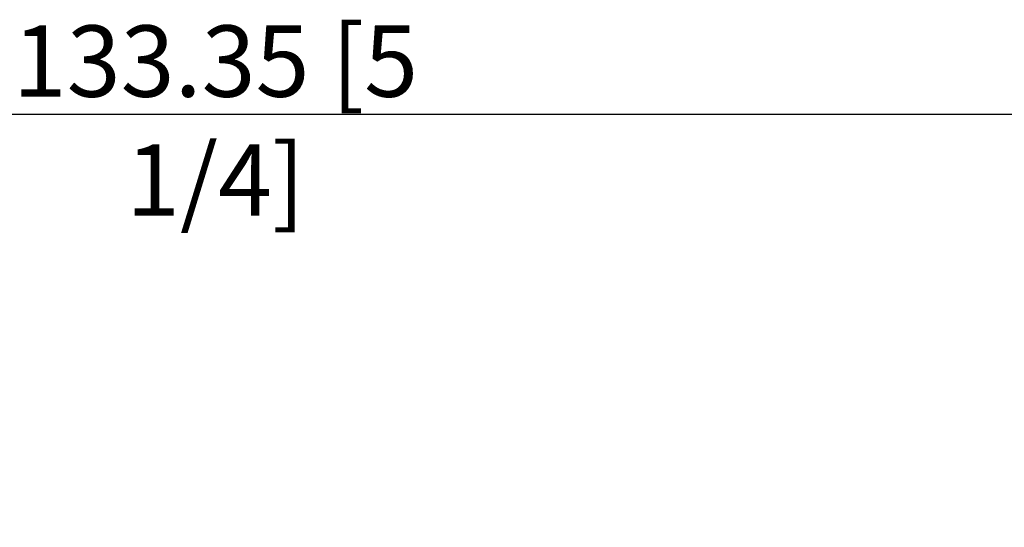
# Model space of a CAD drawing. Units: millimetres. Extents: x -61 to 120, y -52 to 64.
# Drawn here: x 12 to 60, y 39 to 64 of the extents above; entities that cross this region are included whole.
import ezdxf

# ---------------------------------------------------------------- set-up
doc = ezdxf.new("R2010")
doc.units = ezdxf.units.MM
doc.header["$PDSIZE"] = -1
doc.layers.add('치수문자_일반주서', color=7, linetype='Continuous', lineweight=15)
doc.styles.add('SLDTEXTSTYLE0', font='TXT', dxfattribs={"width": 0.75})
doc.dimstyles.new('SLDDIMSTYLE0', dxfattribs={"dimtxt": 3.5, "dimasz": 3.302, "dimexe": 0, "dimexo": 0.0625, "dimgap": 0.875, "dimtad": 1, "dimrnd": 1e-09, "dimzin": 4, "dimdsep": 46, "dimtxsty": 'SLDTEXTSTYLE0', "dimsah": 1, "dimcen": 0.09, "dimadec": 0, "dimazin": 1, "dimtfac": 1, "dimtofl": 0, "dimtmove": 0, "dimatfit": 3, "dimfxl": 1, "dimfrac": 2, "dimtolj": 1, "dimtzin": 12, "dimarcsym": 0})

# ---------------------------------------------------------------- blocks, each defined once
blk = doc.blocks.new('_D_3')
at = {"layer": 'Defpoints', "color": 0}
for p in [(-45.15, 59.578), (88.2, 8.582), (-45.15, 8.025)]:
    blk.add_point(p, dxfattribs=at)
at = {"layer": '치수문자_일반주서', "color": 0, "lineweight": -2}
for p, q in [((-45.15, 8.087), (-45.15, 59.578)), ((84.898, 59.578), (-41.848, 59.578)), ((88.2, 8.644), (88.2, 59.578))]:
    blk.add_line(p, q, dxfattribs=at)
at = {"layer": '치수문자_일반주서', "color": 0}
for points in [[(-41.848, 60.128), (-41.848, 59.028), (-45.15, 59.578)], [(84.898, 59.028), (84.898, 60.128), (88.2, 59.578)]]:
    blk.add_solid(points, dxfattribs=at)
at = {"layer": '치수문자_일반주서', "color": 0, "insert": (21.525, 63.953), "char_height": 3.5, "attachment_point": 2, "style": 'SLDTEXTSTYLE0'}
blk.add_mtext('\\A1;133.35 [5 1/4]', dxfattribs=at)

msp = doc.modelspace()

# ---------------------------------------------------------------- dimensions: what is measured, and where the dimension line sits
at = {"layer": '치수문자_일반주서'}
dim = msp.add_linear_dim(base=(-45.15, 59.578), p1=(88.2, 8.582), p2=(-45.15, 8.025), dimstyle='SLDDIMSTYLE0', dxfattribs=at)
dim.commit()
dim.dimension.update_dxf_attribs({"geometry": '_D_3', "text_midpoint": (21.525, 59.578), "dimtype": 160})

doc.saveas('drawing.dxf')
